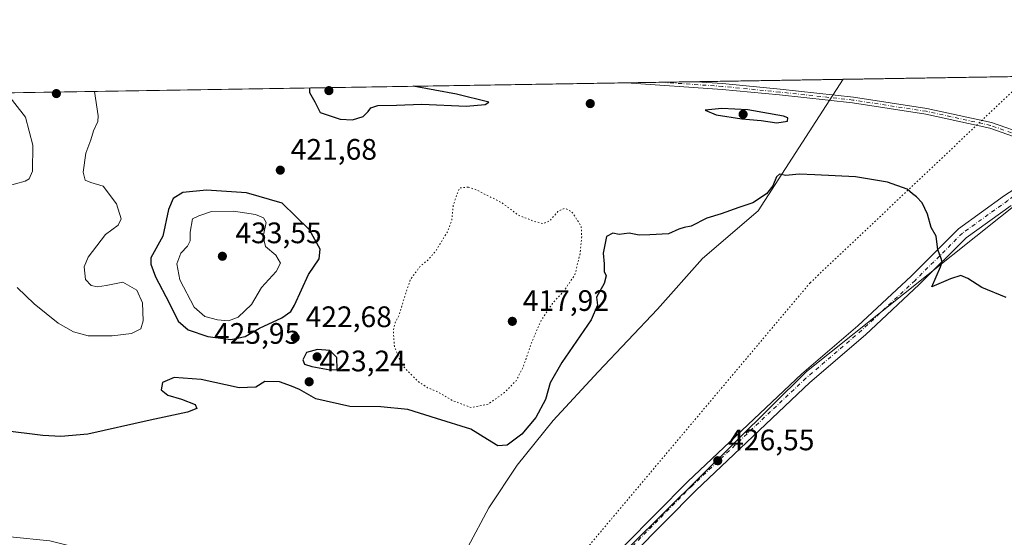
# Model space of a CAD drawing. Units: metres. Extents: x 611779 to 615260, y 4671489 to 4673859.
# Drawn here: x 613692 to 614025, y 4673684 to 4673859 of the extents above; entities that cross this region are included whole.
import ezdxf

# ---------------------------------------------------------------- set-up
doc = ezdxf.new("R2010")
doc.units = ezdxf.units.M
doc.header["$MEASUREMENT"] = 0
doc.linetypes.add('DGN Style 4', pattern=[2.6384748266838614, 1.318413404963828, -0.6592067024819142, 0.001648016756204785, -0.6592067024819142])
doc.linetypes.add('DGN Style 5', pattern=[1.1536117293433497, 0.4944050268614355, -0.6592067024819142])
for name, color, linetype, lineweight in [('Comarca CxS', 21, 'Continuous', 0), ('Comunidad Autónoma CxS', 142, 'Continuous', 0), ('Cultivos herbáceos CxS', 92, 'Continuous', 0), ('Curva de nivel maestra', 30, 'Continuous', 30), ('Curva de nivel normal', 30, 'Continuous', 0), ('Curva de nivel normal depresión', 30, 'DGN Style 5', 0), ('Municipio CxS', 4, 'Continuous', 0), ('Núcleo urbano CxS', 7, 'Continuous', 0), ('Pastizal CxS', 92, 'Continuous', 0), ('Pista no pavimentada Cxs', 111, 'Continuous', 0), ('Pista no pavimentada eje', 91, 'DGN Style 4', 0), ('Provincia CxS', 1, 'Continuous', 0), ('Punto de cota en terreno', 7, 'Continuous', 0), ('Rótulo de punto de cota en terreno', 7, 'Continuous', 0), ('Vía pecuaria eje', 92, 'DGN Style 5', 0)]:
    doc.layers.add(name, color=color, linetype=linetype, lineweight=lineweight)
doc.styles.add('Style-Arial', font='txt')

# ---------------------------------------------------------------- blocks, each defined once
blk = doc.blocks.new('*U17')
at = {"layer": 'Cultivos herbáceos CxS', "color": 92, "linetype": 'Continuous', "lineweight": 0}
blk.add_polyline3d([(614034.1355, 4673647.998299999, 431.2514999999985), (614024.9726, 4673638.722100001, 431.5261000000028), (614020.7181000002, 4673628.085100001, 432.1508999999933), (614012.4741000002, 4673613.143300001, 432.4027999999962), (614004.2301000003, 4673596.6557, 431.5301999999938), (613996.9665000001, 4673589.442500001, 430.7067999999999), (613982.0746999999, 4673589.442700001, 430.2440000000061), (613947.0380999995, 4673594.595100001, 429.7016000000004), (613909.9411000004, 4673606.961300001, 428.9333999999944), (613889.3315000003, 4673618.296700001, 428.4158000000025), (613872.8438999997, 4673628.0869, 428.1582000000053), (613862.5520000001, 4673634.948100001, 428.2142000000022), (613874.7757000001, 4673657.2071, 428.335500000001), (613958.4392999997, 4673740.049100001, 425.7608999999939), (614056.7966999998, 4673818.4483, 423.2863000000071)], dxfattribs=at)
blk = doc.blocks.new('*U18')
at = {"layer": 'Cultivos herbáceos CxS', "color": 92, "linetype": 'Continuous', "lineweight": 0}
blk.add_polyline3d([(613388.9533000002, 4673829.437899999, 416.6073999999935), (613970.8087999999, 4673838.816299999, 422.1037999999971), (613942.1335000005, 4673794.387900001, 425.1708000000072), (613923.2982999999, 4673778.2939, 425.6067999999942), (613908.0960999997, 4673761.1413, 425.8089999999939), (613887.9702000003, 4673739.9715, 425.2681000000011), (613872.7424, 4673723.4529, 424.8901000000042), (613860.6369000003, 4673708.334100001, 425.9152999999933), (613851.0456999998, 4673693.953299999, 426.8846999999951), (613836.8635999998, 4673667.3027, 427.571299999996), (613784.7558000004, 4673666.4507, 427.303700000004), (613729.0356999999, 4673676.2621, 427.3683000000019), (613702.6989000002, 4673682.819300001, 426.8784000000014), (613689.2901999997, 4673684.181500001, 426.6401000000042), (613675.8812999995, 4673685.5427, 426.4850000000006), (613661.9402999999, 4673684.3387, 426.2902999999933), (613655.0091000004, 4673682.783700001, 426.189400000003), (613642.9983000001, 4673681.022700001, 426.2219000000041), (613615.1171000004, 4673678.6139, 427.741399999999), (613608.0257000001, 4673678.585100001, 428.1739999999991), (613597.3415000001, 4673677.8903, 428.8285999999935), (613518.7197000004, 4673682.467900001, 430.7826999999961), (613481.0696999999, 4673681.477299999, 431.1466999999975), (613429.9933000002, 4673680.6085, 430.0464000000065)], dxfattribs=at)
blk = doc.blocks.new('5PATER')
at = {"layer": 'Núcleo urbano CxS', "linetype": 'Continuous', "lineweight": 0}
h = blk.add_hatch(color=51, dxfattribs=at)
edge = h.paths.add_edge_path()
edge.add_ellipse((0, 0), major_axis=(-0.1095731443231308, -0.1110710700762829), ratio=0.9994222409660322, start_angle=0, end_angle=360)

msp = doc.modelspace()

# ---------------------------------------------------------------- linework, layer by layer
at = {"layer": 'Comarca CxS', "color": 21, "linetype": 'Continuous', "lineweight": 0, "flags": 128}
msp.add_lwpolyline([(614095.2205368354, 4671527.064362447), (611818.9300008279, 4671490.379983287), (611782.2000008293, 4673803.539983263), (615221.8000008553, 4673858.979983266), (615229.1724500766, 4673408.303954851), (615259.6400008549, 4671545.829983286)], close=True, dxfattribs=at)
at = {"layer": 'Comunidad Autónoma CxS', "color": 142, "linetype": 'Continuous', "lineweight": 0, "flags": 128}
msp.add_lwpolyline([(614095.2205368354, 4671527.064362447), (611818.9300008279, 4671490.379983287), (611782.2000008293, 4673803.539983263), (615221.8000008553, 4673858.979983266), (615229.1724500766, 4673408.303954851), (615259.6400008549, 4671545.829983286)], close=True, dxfattribs=at)
at = {"layer": 'Cultivos herbáceos CxS', "color": 92, "linetype": 'Continuous', "lineweight": 0, "extrusion": (-0.009015500655481293, -0.0001453135200925415, 0.9999593489897036), "elevation": -5792.588653986243, "flags": 128}
msp.add_lwpolyline([(613367.7808195747, 4673828.645504881), (613876.3947006125, 4673836.843104968)], dxfattribs=at)
at = {"layer": 'Cultivos herbáceos CxS', "color": 92, "linetype": 'Continuous', "lineweight": 0, "extrusion": (-0.06302646555415775, -0.001015357385740614, 0.9980113394591916), "elevation": -43017.05174310942, "flags": 128}
msp.add_lwpolyline([(-4663342.630518682, 687759.8866361562), (-4663342.630518681, 687771.7864416526)], dxfattribs=at)
at = {"layer": 'Cultivos herbáceos CxS', "color": 92, "linetype": 'Continuous', "lineweight": 0, "extrusion": (-0.05465807402616504, -0.0008809805059529558, 0.9985047415095727), "elevation": -37251.35341273826, "flags": 128}
msp.add_lwpolyline([(-4663337.109052357, 688145.5736854234), (-4663337.109052356, 688157.4679127631)], dxfattribs=at)
at = {"layer": 'Cultivos herbáceos CxS', "color": 92, "linetype": 'Continuous', "lineweight": 0, "extrusion": (0.009903470111303684, 0.0001596346698382165, 0.9999509466951501), "elevation": 7248.631364894456, "flags": 128}
msp.add_lwpolyline([(613887.0038034057, 4673836.920619353), (613936.5190329219, 4673837.718719361)], dxfattribs=at)
at = {"layer": 'Cultivos herbáceos CxS', "color": 92, "linetype": 'Continuous', "lineweight": 0}
for points in [[(614082.3443999998, 4673840.614200001, 423.4756000000052), (614056.7966999998, 4673818.4483, 423.2863000000071), (613958.4392999997, 4673740.049100001, 425.7608999999939), (613874.7757000001, 4673657.2071, 428.335500000001), (613862.5520000001, 4673634.948100001, 428.2142000000022)], [(613429.9933000002, 4673680.6085, 430.0464000000065), (613481.0696999999, 4673681.477299999, 431.1466999999975), (613518.7197000004, 4673682.467900001, 430.7826999999961), (613597.3415000001, 4673677.8903, 428.8285999999935), (613608.0257000001, 4673678.585100001, 428.1739999999991), (613615.1171000004, 4673678.6139, 427.741399999999), (613642.9983000001, 4673681.022700001, 426.2219000000041), (613655.0091000004, 4673682.783700001, 426.189400000003), (613661.9402999999, 4673684.3387, 426.2902999999933), (613675.8812999995, 4673685.5427, 426.4850000000006), (613689.2901999997, 4673684.181500001, 426.6401000000042), (613702.6989000002, 4673682.819300001, 426.8784000000014), (613729.0356999999, 4673676.2621, 427.3683000000019), (613784.7558000004, 4673666.4507, 427.303700000004), (613836.8635999998, 4673667.3027, 427.571299999996), (613851.0456999998, 4673693.953299999, 426.8846999999951), (613860.6369000003, 4673708.334100001, 425.9152999999933), (613872.7424, 4673723.4529, 424.8901000000042), (613887.9702000003, 4673739.9715, 425.2681000000011), (613908.0960999997, 4673761.1413, 425.8089999999939), (613923.2982999999, 4673778.2939, 425.6067999999942), (613942.1335000005, 4673794.387900001, 425.1708000000072), (613970.8088999996, 4673838.816400001, 422.1037999999971)]]:
    msp.add_polyline3d(points, dxfattribs=at)
at = {"layer": 'Curva de nivel maestra', "color": 30, "linetype": 'Continuous', "lineweight": 30, "elevation": 425, "flags": 128}
for points in [[(613790.4669000005, 4673835.909499999), (613790.4600000001, 4673834.3101), (613792.2100000001, 4673831.2501), (613794.0800000001, 4673827.640100001), (613800.8600000005, 4673825.390100001), (613804.9900000002, 4673825.170100001), (613808.54, 4673826.300100001), (613810.2199999997, 4673827.9001), (613811.2300000006, 4673829.1801), (613813.5700000003, 4673830.020099999), (613819.7999999998, 4673830.0601), (613828.3799999999, 4673830.4301), (613843.4500000002, 4673829.7301), (613849.7999999998, 4673830.300100001), (613851.04, 4673831.1501), (613840.0800000001, 4673833.8101), (613825.4998000005, 4673836.474199999)], [(613948.3899999997, 4673824.140100001), (613951.9800000006, 4673824.710100001), (613952.0700000003, 4673825.8101), (613950.6900000004, 4673826.370100001), (613938.6399999997, 4673828.4801), (613929.8099999996, 4673828.960100001), (613924.1200000001, 4673828.4101), (613927.8899999997, 4673826.8101), (613936.6100000005, 4673825.440099999), (613943.1299999999, 4673824.860099999), (613948.3899999997, 4673824.140100001)], [(614025.8600000005, 4673765.050100001), (614017.6299999999, 4673768.390100001), (614012.9500000002, 4673771.440099999), (614010.6200000001, 4673772.4901), (614007.1399999997, 4673771.4001), (614000.7999999998, 4673768.6601), (614003.75, 4673775.420100001), (614004.29, 4673777.0701), (614003.7699999996, 4673778.5801), (614002.7999999998, 4673781.140100001), (614002.2300000006, 4673785.7501), (614000.5499999998, 4673788.7401), (613999.3300000001, 4673793.1801), (613997.54, 4673797.040100001), (613995.6100000005, 4673799.120100001), (613994.2199999997, 4673800.0601), (613992.4699999997, 4673801.640100001), (613985.8399999999, 4673804.020099999), (613974.9699999997, 4673805.8101), (613961.2300000006, 4673806.4801), (613955.9600000001, 4673806.710100001), (613951.4000000004, 4673806.3201), (613949.3300000001, 4673806.800100001), (613948.2400000002, 4673805.9001), (613947.0300000003, 4673802.790100001), (613944.9000000004, 4673800.130100001), (613940.2400000002, 4673797.040100001), (613935.5499999998, 4673795.5101), (613929.5899999999, 4673793.350099999), (613924.6900000004, 4673791.870100001), (613919.4600000001, 4673789.1801), (613917.0999999996, 4673788.770099999), (613915.3200000003, 4673788.1601), (613911.79, 4673786.600099999), (613905.5199999996, 4673786.300100001), (613901.8099999996, 4673786.120100001), (613898.5199999996, 4673786.860099999), (613895.0700000003, 4673786.380100001), (613893.0199999996, 4673786.860099999), (613890.8600000005, 4673785.710100001), (613889.7199999997, 4673780.040100001), (613890, 4673776.450099999), (613890.0499999998, 4673773.9001), (613890.7000000002, 4673772.3301), (613890.0300000003, 4673769.800100001), (613887.4100000003, 4673765.140100001), (613887.7599999999, 4673762.470100001), (613885.6100000005, 4673757.470100001), (613875.7800000003, 4673743.140100001), (613871.7599999999, 4673736.1601), (613870.25, 4673730.520099999), (613866.9600000001, 4673724.4901), (613862.25, 4673718.8101), (613857.2199999997, 4673715.1501), (613854.0599999996, 4673714.880100001), (613850.6100000005, 4673717.090100001), (613845.0199999996, 4673720.5801), (613833.3300000001, 4673724.1601), (613823.7100000001, 4673727.170100001), (613814.5199999996, 4673728.0601), (613804.04, 4673728.170100001), (613792.5300000003, 4673730.850099999), (613787.1100000005, 4673733.970100001), (613784.3399999999, 4673735.040100001), (613780.3300000001, 4673736.540100001), (613775.3300000001, 4673736.640100001), (613772.3300000001, 4673734.780099999), (613766.6600000003, 4673734.5001), (613753.8600000005, 4673737.3101), (613744.7000000002, 4673738.0601), (613740.7800000003, 4673736.360099999), (613740.3499999996, 4673733.9001), (613742.5700000003, 4673732.050100001), (613747.2199999997, 4673730.690099999), (613751.8499999996, 4673728.840100001), (613752.4100000003, 4673727.540100001), (613749.1699999999, 4673726.3101), (613736.5999999996, 4673723.640100001), (613715.5499999998, 4673718.840100001), (613706.4199999999, 4673718.0801), (613700.3099999996, 4673718.4001), (613686.6799999997, 4673720.040100001)], [(613763.9100000003, 4673750.890100001), (613768.6799999997, 4673751.890100001), (613773.5800000001, 4673754.670100001), (613781.0700000003, 4673758.140100001), (613784.1200000001, 4673760.380100001), (613785.4000000004, 4673762.470100001), (613790.1399999997, 4673772.800100001), (613793.7100000001, 4673778.140100001), (613794.0300000003, 4673781.4001), (613790.3899999997, 4673787.890100001), (613781.1600000003, 4673796.970100001), (613769.1299999999, 4673800.420100001), (613755.5899999999, 4673801.380100001), (613747.6299999999, 4673800.520099999), (613744.3300000001, 4673798.5101), (613742.7999999998, 4673794.800100001), (613740.8600000005, 4673785.800100001), (613736.8700000001, 4673778.5001), (613736.8099999996, 4673776.280099999), (613738.4000000004, 4673772.050100001), (613742.9699999997, 4673763.280099999), (613746.0300000003, 4673757.090100001), (613749.4000000004, 4673754.120100001), (613756.0700000003, 4673751.8201), (613763.9100000003, 4673750.890100001)], [(613797.4199999999, 4673740.550100001), (613799.8399999999, 4673740.700099999), (613799.7199999997, 4673744.7601), (613797.3499999996, 4673747.170100001), (613793.1699999999, 4673747.5001), (613789.4000000004, 4673746.4901), (613788.1799999997, 4673744.020099999), (613788.75, 4673742.5701), (613791.2199999997, 4673741.700099999), (613797.4199999999, 4673740.550100001)]]:
    msp.add_lwpolyline(points, dxfattribs=at)
at = {"layer": 'Curva de nivel normal', "color": 30, "linetype": 'Continuous', "lineweight": 0, "flags": 128}
for points, elevation in [([(613662.1025, 4673833.840500001), (613661.7300000006, 4673832.970100001), (613663.0499999998, 4673825.530099999), (613672.6399999997, 4673812.9101), (613680.0300000003, 4673806.120100001), (613684.3799999999, 4673802.920100001), (613687.8399999999, 4673802.540100001), (613694.3700000001, 4673804.4001), (613695.7199999997, 4673805.1601), (613696.8799999999, 4673807.790100001), (613696.9299999997, 4673816.550100001), (613694.4699999997, 4673826.040100001), (613688.0897000004, 4673834.259400001)], 420), ([(613717.7955999998, 4673834.7382), (613718.9800000006, 4673826.4301), (613718.9100000003, 4673824.540100001), (613717.4000000004, 4673821.440099999), (613716.5, 4673818.350099999), (613714.9000000004, 4673813.8301), (613713.9000000004, 4673807.460100001), (613714.6200000001, 4673804.6801), (613716.5199999996, 4673803.9001), (613720.7599999999, 4673802.670100001), (613725.2100000001, 4673796.770099999), (613726.7699999996, 4673791.620100001), (613725.75, 4673789.5601), (613721.4699999997, 4673786.4001), (613718.5599999996, 4673782.470100001), (613715.5899999999, 4673778.710100001), (613714.3399999999, 4673775.420100001), (613714.7699999996, 4673771.120100001), (613716.6600000003, 4673769.120100001), (613718.7699999996, 4673768.640100001), (613721.6699999999, 4673769.140100001), (613727.3099999996, 4673770.270099999), (613732.0800000001, 4673767.540100001), (613734, 4673763.300100001), (613734.2800000003, 4673757.220100001), (613733.4699999997, 4673754.470100001), (613730.2999999998, 4673752.890100001), (613723.7400000002, 4673752.120100001), (613715.6900000004, 4673752.1501), (613710.6900000004, 4673753.420100001), (613705.4600000001, 4673756.340100001), (613697.3600000005, 4673762.940099999), (613691.5999999996, 4673768.4801)], 420), ([(613764.7599999999, 4673794.2601), (613757.3399999999, 4673794.1801), (613753, 4673792.720100001), (613750.8799999999, 4673791.700099999), (613750.0899999999, 4673787.140100001), (613750.0800000001, 4673784.200099999), (613749.1600000003, 4673782.390100001), (613746.9299999997, 4673780.0801), (613745.6399999997, 4673776.460100001), (613746.6100000005, 4673771.040100001), (613751.4400000004, 4673761.780099999), (613755.0599999996, 4673758.590100001), (613759.3499999996, 4673757.5001), (613763.0199999996, 4673757.1601), (613766.3300000001, 4673758.360099999), (613770.79, 4673762.670100001), (613774.2599999999, 4673768.470100001), (613779.1299999999, 4673773.800100001), (613780.6299999999, 4673776.620100001), (613779.04, 4673779.390100001), (613775.5700000003, 4673782.340100001), (613774.8399999999, 4673785.700099999), (613775.8399999999, 4673790.470100001), (613774.8499999996, 4673791.960100001), (613772.1900000004, 4673793.120100001), (613764.7599999999, 4673794.2601)], 430)]:
    msp.add_lwpolyline(points, dxfattribs=dict(at, elevation=elevation))
at = {"layer": 'Curva de nivel normal depresión', "color": 30, "linetype": 'DGN Style 5', "lineweight": 0, "elevation": 420, "flags": 128}
msp.add_lwpolyline([(613844.1299999999, 4673802.350099999), (613841.2100000001, 4673802.140100001), (613840.3700000001, 4673800.130100001), (613839, 4673796.140100001), (613838.5199999996, 4673791.140100001), (613837.1200000001, 4673787.350099999), (613833.1799999997, 4673780.860099999), (613830.5899999999, 4673777.840100001), (613827.9299999997, 4673775.6801), (613824.54, 4673771.140100001), (613822.2199999997, 4673764.1801), (613820.8300000001, 4673759.3101), (613819.3899999997, 4673756.5101), (613818.7800000003, 4673753.840100001), (613819.1299999999, 4673748.620100001), (613821.5499999998, 4673742.380100001), (613827.1100000005, 4673736.690099999), (613830.3700000001, 4673734.540100001), (613833.8600000005, 4673733.110099999), (613838.7400000002, 4673730.2401), (613845.0300000003, 4673727.8301), (613850.8600000005, 4673729.0001), (613856.3399999999, 4673732.920100001), (613860.29, 4673736.9301), (613862.6799999997, 4673741.5701), (613865.54, 4673749.9901), (613868.79, 4673757.380100001), (613872.54, 4673763.030099999), (613876.2400000002, 4673766.9801), (613880.1600000003, 4673772.800100001), (613881.9400000004, 4673780.140100001), (613882.4500000002, 4673785.800100001), (613882.25, 4673789.2501), (613879.0599999996, 4673794.090100001), (613876.6399999997, 4673795.2401), (613874.4299999997, 4673794.120100001), (613871.6799999997, 4673791.040100001), (613869.5599999996, 4673790.030099999), (613866.1799999997, 4673790.860099999), (613861.0599999996, 4673792.890100001), (613855.3499999996, 4673797.1601), (613846.7999999998, 4673801.460100001), (613844.1299999999, 4673802.350099999)], dxfattribs=at)
at = {"layer": 'Municipio CxS', "color": 4, "linetype": 'Continuous', "lineweight": 0, "flags": 128}
msp.add_lwpolyline([(614095.2205368354, 4671527.064362447), (611818.9300008279, 4671490.379983287), (611782.2000008293, 4673803.539983263), (615221.8000008553, 4673858.979983266)], dxfattribs=at)
at = {"layer": 'Pastizal CxS', "color": 92, "linetype": 'Continuous', "lineweight": 0, "extrusion": (-0.01052410015072388, -0.000169625134985929, 0.9999446057374035), "elevation": -6832.210403678245, "flags": 128}
msp.add_lwpolyline([(613941.2494348254, 4673837.724624822), (614047.3307126459, 4673839.434324848)], dxfattribs=at)
at = {"layer": 'Pastizal CxS', "color": 92, "linetype": 'Continuous', "lineweight": 0}
for points in [[(613429.9933000002, 4673680.6085, 430.0464000000065), (613481.0696999999, 4673681.477299999, 431.1466999999975), (613518.7197000004, 4673682.467900001, 430.7826999999961), (613597.3415000001, 4673677.8903, 428.8285999999935), (613608.0257000001, 4673678.585100001, 428.1739999999991), (613615.1171000004, 4673678.6139, 427.741399999999), (613642.9983000001, 4673681.022700001, 426.2219000000041), (613655.0091000004, 4673682.783700001, 426.189400000003), (613661.9402999999, 4673684.3387, 426.2902999999933), (613675.8812999995, 4673685.5427, 426.4850000000006), (613689.2901999997, 4673684.181500001, 426.6401000000042), (613702.6989000002, 4673682.819300001, 426.8784000000014), (613729.0356999999, 4673676.2621, 427.3683000000019), (613784.7558000004, 4673666.4507, 427.303700000004), (613836.8635999998, 4673667.3027, 427.571299999996), (613851.0456999998, 4673693.953299999, 426.8846999999951), (613860.6369000003, 4673708.334100001, 425.9152999999933), (613872.7424, 4673723.4529, 424.8901000000042), (613887.9702000003, 4673739.9715, 425.2681000000011), (613908.0960999997, 4673761.1413, 425.8089999999939), (613923.2982999999, 4673778.2939, 425.6067999999942), (613942.1335000005, 4673794.387900001, 425.1708000000072), (613970.8087999999, 4673838.816299999, 422.1037999999971), (614082.3443, 4673840.6141, 423.4756000000052)], [(614082.3443999998, 4673840.614200001, 423.4756000000052), (614056.7966999998, 4673818.4483, 423.2863000000071), (613958.4392999997, 4673740.049100001, 425.7608999999939), (613874.7757000001, 4673657.2071, 428.335500000001), (613862.5520000001, 4673634.948100001, 428.2142000000022)], [(613429.9933000002, 4673680.6085, 430.0464000000065), (613481.0696999999, 4673681.477299999, 431.1466999999975), (613518.7197000004, 4673682.467900001, 430.7826999999961), (613597.3415000001, 4673677.8903, 428.8285999999935), (613608.0257000001, 4673678.585100001, 428.1739999999991), (613615.1171000004, 4673678.6139, 427.741399999999), (613642.9983000001, 4673681.022700001, 426.2219000000041), (613655.0091000004, 4673682.783700001, 426.189400000003), (613661.9402999999, 4673684.3387, 426.2902999999933), (613675.8812999995, 4673685.5427, 426.4850000000006), (613689.2901999997, 4673684.181500001, 426.6401000000042), (613702.6989000002, 4673682.819300001, 426.8784000000014), (613729.0356999999, 4673676.2621, 427.3683000000019), (613784.7558000004, 4673666.4507, 427.303700000004), (613836.8635999998, 4673667.3027, 427.571299999996), (613851.0456999998, 4673693.953299999, 426.8846999999951), (613860.6369000003, 4673708.334100001, 425.9152999999933), (613872.7424, 4673723.4529, 424.8901000000042), (613887.9702000003, 4673739.9715, 425.2681000000011), (613908.0960999997, 4673761.1413, 425.8089999999939), (613923.2982999999, 4673778.2939, 425.6067999999942), (613942.1335000005, 4673794.387900001, 425.1708000000072), (613970.8088999996, 4673838.816400001, 422.1037999999971)], [(614056.7966999998, 4673818.4483, 423.2863000000071), (613958.4392999997, 4673740.049100001, 425.7608999999939), (613874.7757000001, 4673657.2071, 428.335500000001), (613862.5520000001, 4673634.948100001, 428.2142000000022), (613859.6887999997, 4673629.7345, 428.1255999999995), (613859.6887999997, 4673629.021500001, 428.1187999999966), (613854.6778999995, 4673621.000299999, 427.9333999999944), (613848.6634999998, 4673606.9647, 427.0736000000034), (613836.9124999996, 4673587.956900001, 424.7698999999994), (613815.0542000001, 4673566.587099999, 421.5353000000032), (613803.6283, 4673560.624299999, 420.4143999999943), (613786.7373000003, 4673554.1635, 419.0761999999959), (613769.8464000003, 4673547.703700001, 417.6922999999952), (613756.9293000001, 4673535.775900001, 416.2535000000062), (613746.9930999996, 4673526.333900001, 415.2185999999929), (613738.5481000004, 4673513.412900001, 414.4306999999972), (613732.5859000003, 4673501.485300001, 414.2768000000069)]]:
    msp.add_polyline3d(points, dxfattribs=at)
at = {"layer": 'Pista no pavimentada Cxs', "color": 111, "linetype": 'Continuous', "lineweight": 0, "extrusion": (-0.05593352863633918, -0.000901564891399445, 0.9984340877369094), "elevation": -38130.53690932546, "flags": 128}
msp.add_lwpolyline([(-4663336.78188171, 688087.740809437), (-4663336.78188171, 688111.5302464897)], dxfattribs=at)
at = {"layer": 'Pista no pavimentada Cxs', "color": 111, "linetype": 'Continuous', "lineweight": 0}
msp.add_polyline3d([(614046.9594999999, 4673815.368899999, 423.2333999999974), (614045.1656999999, 4673813.8541, 423.2734000000055), (614032.5482999999, 4673818.0121, 423.0320999999968), (614020.3731000006, 4673822.281300001, 423.1647999999987), (613998.7144999999, 4673827.0241, 423.4296999999933), (613974.0025000004, 4673830.826099999, 423.1475000000065), (613949.2644999997, 4673833.5219, 423.0978999999934), (613929.9171000002, 4673835.424900001, 423.0397999999987), (613897.5465000002, 4673837.635500001, 421.3469000000041), (613921.2955999998, 4673838.018300001, 422.6775999999954), (613930.0831000004, 4673837.418099999, 422.9553000000015), (613949.4707000004, 4673835.5111, 423.0080000000017), (613974.2629000006, 4673832.8095, 423.007700000002), (613999.0809000004, 4673828.9913, 423.2936999999947), (614020.9199000001, 4673824.209100001, 423.0381999999955), (614033.1923000002, 4673819.9057, 422.9593000000023)], close=True, dxfattribs=at)
for points in [[(614045.1656999999, 4673813.8541, 423.2734000000055), (614032.5482999999, 4673818.0121, 423.0320999999968), (614020.3731000006, 4673822.281300001, 423.1647999999987), (613998.7144999999, 4673827.0241, 423.4296999999933), (613974.0025000004, 4673830.826099999, 423.1475000000065), (613949.2644999997, 4673833.5219, 423.0978999999934), (613929.9171000002, 4673835.424900001, 423.0397999999987), (613897.5465000002, 4673837.635500001, 421.3467999999993)], [(613921.2955999998, 4673838.018300001, 422.6775999999954), (613930.0831000004, 4673837.418099999, 422.9553000000015), (613949.4707000004, 4673835.5111, 423.0080000000017), (613974.2629000006, 4673832.8095, 423.007700000002), (613999.0809000004, 4673828.9913, 423.2936999999947), (614020.9199000001, 4673824.209100001, 423.0381999999955), (614033.1923000002, 4673819.9057, 422.9593000000023), (614046.9594999999, 4673815.368799999, 423.2333999999974)], [(613870.7366000004, 4673647.5242, 428.2543000000006), (613874.2392999995, 4673653.016100001, 428.295100000003), (613878.0163000004, 4673658.928300001, 428.4146999999939), (613890.4899000004, 4673674.2631, 428.147100000002), (613896.9562999997, 4673681.224500001, 427.9795000000013), (613918.3318999996, 4673702.820499999, 426.9435999999987), (613956.8607000001, 4673739.246099999, 425.7688999999955), (613975.7301000003, 4673755.4549, 425.5757000000012), (613993.7451, 4673772.293500001, 425.3991999999998), (614009.7915000003, 4673788.319900001, 424.8084999999992), (614025.3772999998, 4673799.512499999, 424.046199999997), (614037.4323000005, 4673807.324300001, 423.5032000000065), (614045.1656999999, 4673813.8541, 423.2734000000055)], [(613896.9562999997, 4673681.224500001, 427.9795000000013), (613918.3318999996, 4673702.820499999, 426.9435999999987), (613956.8607000001, 4673739.246099999, 425.7688999999955), (613975.7301000003, 4673755.4549, 425.5757000000012), (613993.7451, 4673772.293500001, 425.3991999999998), (614009.7915000003, 4673788.319900001, 424.8084999999992), (614025.3772999998, 4673799.512499999, 424.046199999997)], [(614027.6328999996, 4673796.207699999, 424.0476999999955), (614012.3885000005, 4673785.260299999, 424.7173999999941), (613996.5248999996, 4673769.4165, 425.3435000000027), (613978.4001000002, 4673752.475299999, 425.5577999999951), (613959.5395000001, 4673736.2739, 425.8000999999931), (613921.1281000003, 4673699.9595, 427.152700000006), (613899.8438999997, 4673678.455700001, 428.0314999999973), (613893.5100999996, 4673671.6371, 428.1833000000043), (613881.2638999998, 4673656.581900001, 428.3326999999991), (613877.6108999997, 4673650.8639, 428.2600999999996), (613874.0113000004, 4673645.220100001, 428.2271999999939), (613852.1722999997, 4673603.686899999, 426.6913000000059), (613841.0635000002, 4673589.7423, 425.3678000000073), (613826.3787000002, 4673575.5439, 423.2831000000006), (613810.4918999998, 4673564.023700001, 421.1463999999978), (613796.6697000006, 4673556.992900001, 419.8613999999943), (613772.5861000001, 4673548.492500001, 417.9942000000011), (613764.3404999999, 4673542.811899999, 417.1934999999939), (613755.2443000004, 4673533.705900001, 416.1836000000039), (613746.3088999996, 4673522.492500001, 415.0384999999951), (613726.2364999996, 4673489.973099999, 415.0608000000066), (613707.8706999999, 4673463.219699999, 414.547000000006), (613695.7659999998, 4673447.631300001, 415.5243000000046)], [(614027.6328999996, 4673796.207699999, 424.0476999999955), (614012.3885000005, 4673785.260299999, 424.7173999999941), (613996.5248999996, 4673769.4165, 425.3435000000027), (613978.4001000002, 4673752.475299999, 425.5577999999951), (613959.5395000001, 4673736.2739, 425.8000999999931), (613921.1281000003, 4673699.9595, 427.152700000006), (613899.8438999997, 4673678.455700001, 428.0314999999973), (613893.5100999996, 4673671.6371, 428.1833000000043), (613881.2638999998, 4673656.581900001, 428.3326999999991), (613877.6108999997, 4673650.8639, 428.2600999999996), (613874.0113000004, 4673645.220100001, 428.2271999999939), (613852.1722999997, 4673603.686899999, 426.6913000000059), (613841.0635000002, 4673589.7423, 425.3678000000073), (613826.3787000002, 4673575.5439, 423.2831000000006), (613810.4918999998, 4673564.023700001, 421.1463999999978), (613796.6697000006, 4673556.992900001, 419.8613999999943), (613772.5861000001, 4673548.492500001, 417.9942000000011), (613764.3404999999, 4673542.811899999, 417.1934999999939), (613755.2443000004, 4673533.705900001, 416.1836000000039), (613746.3088999996, 4673522.492500001, 415.0384999999951), (613726.2364999996, 4673489.973099999, 415.0608000000066)]]:
    msp.add_polyline3d(points, dxfattribs=at)
at = {"layer": 'Pista no pavimentada eje', "color": 91, "linetype": 'DGN Style 4', "lineweight": 0}
for points in [[(614047.8891000003, 4673814.009500001, 423.3301999999967), (614032.8702999996, 4673818.958900001, 422.9959999999992), (614020.6464999998, 4673823.245300001, 423.0978000000032), (613998.8976999996, 4673828.0077, 423.3464999999997), (613974.1327000001, 4673831.817700001, 423.0822000000044), (613949.3677000003, 4673834.5165, 423.0531000000047), (613930.0000999998, 4673836.421499999, 422.9974999999977), (613909.4208000004, 4673837.826900001, 422.0758999999962)], [(614047.8891000003, 4673814.009500001, 423.3301999999967), (614045.8975000001, 4673812.4255, 423.3666999999987), (614026.5050999997, 4673797.860099999, 424.0282000000007), (614011.0900999998, 4673786.790100001, 424.761599999998), (613995.1350999996, 4673770.8551, 425.3656999999948), (613977.0651000004, 4673753.965100001, 425.5482000000048), (613958.2001, 4673737.7601, 425.7556999999942), (613919.7301000003, 4673701.390100001, 427.0418000000063), (613898.4001000002, 4673679.840100001, 428.0011999999988), (613892.0000999998, 4673672.950099999, 428.1573999999965), (613879.6401000004, 4673657.755100001, 428.3500000000058), (613875.9250999996, 4673651.940099999, 428.2749999999942), (613872.2801000001, 4673646.225099999, 428.2391000000061)]]:
    msp.add_polyline3d(points, dxfattribs=at)
at = {"layer": 'Provincia CxS', "color": 1, "linetype": 'Continuous', "lineweight": 0, "flags": 128}
msp.add_lwpolyline([(614095.2205368354, 4671527.064362447), (611818.9300008279, 4671490.379983287), (611782.2000008293, 4673803.539983263), (615221.8000008553, 4673858.979983266), (615229.1724500766, 4673408.303954851), (615259.6400008549, 4671545.829983286)], close=True, dxfattribs=at)
at = {"layer": 'Vía pecuaria eje', "color": 92, "linetype": 'DGN Style 5', "lineweight": 0}
msp.add_polyline3d([(612760.9834000003, 4673739.277600001, 378.4747999999963), (612898.6518999999, 4673684.9661, 405.5326999999961), (612954.8060999997, 4673661.431100001, 393.6582999999956), (613067.1152999997, 4673668.671399999, 406.8940000000002), (613164.9330000002, 4673677.722200001, 402.4321000000054), (613197.5387000004, 4673683.152899999, 408.0742000000027), (613309.8468000004, 4673665.0483, 429.5776999999944), (613375.0579000004, 4673646.944300001, 432.2448000000004), (613442.0806999998, 4673648.753900001, 428.8530000000028), (613623.2232999997, 4673666.855599999, 426.6392999999953), (613669.8397000004, 4673674.1151, 425.5893000000069), (613736.8623000003, 4673666.8731, 427.2657000000036), (613854.6046000002, 4673645.147800001, 428.1055999999954), (613959.6687000003, 4673770.060500001, 425.867499999993), (614033.3984000003, 4673839.825300001, 421.6248999999953)], dxfattribs=at)

# ---------------------------------------------------------------- block references
at = {"layer": 'Cultivos herbáceos CxS', "color": 92, "linetype": 'Continuous', "lineweight": 0}
for name in ['*U17', '*U18']:
    msp.add_blockref(name, (0, 0), dxfattribs=at)
at = {"layer": 'Punto de cota en terreno', "color": 7, "linetype": 'Continuous', "lineweight": 0, "xscale": 10, "yscale": 10, "zscale": 10}
for p in [(613704.9000000004, 4673834, 417.7799999999988), (613797, 4673835, 427.1100000000006), (613885.3300000001, 4673830.619999999, 421.8600000000006), (613937, 4673827, 425.3500000000058), (613780.5700000003, 4673808.109999999, 421.679999999993), (613761, 4673779, 433.5500000000029), (613859, 4673757, 417.9199999999983), (613785.5999999996, 4673751.52, 422.679999999993), (613793, 4673745, 425.9499999999971), (613790.3300000001, 4673736.57, 423.2400000000052), (613928.4199999999, 4673709.880000001, 426.5500000000029)]:
    msp.add_blockref('5PATER', p, dxfattribs=at)

# ---------------------------------------------------------------- texts
at = {"layer": 'Rótulo de punto de cota en terreno', "color": 7, "linetype": 'Continuous', "lineweight": 0, "style": 'Style-Arial'}
for s, p in [('421,68', (613784.0977999996, 4673811.637800001)), ('433,55', (613765.4096999997, 4673783.409700001)), ('417,92', (613862.5278000003, 4673760.527799999)), ('422,68', (613789.1277999999, 4673755.047800001)), ('425,95', (613758.1572000004, 4673749.409700001)), ('423,24', (613793.8578000005, 4673740.097800001)), ('426,55', (613931.9478000002, 4673713.4078))]:
    msp.add_text(s, height=7.000000000000002, dxfattribs=at).set_placement(p)

doc.saveas('drawing.dxf')
